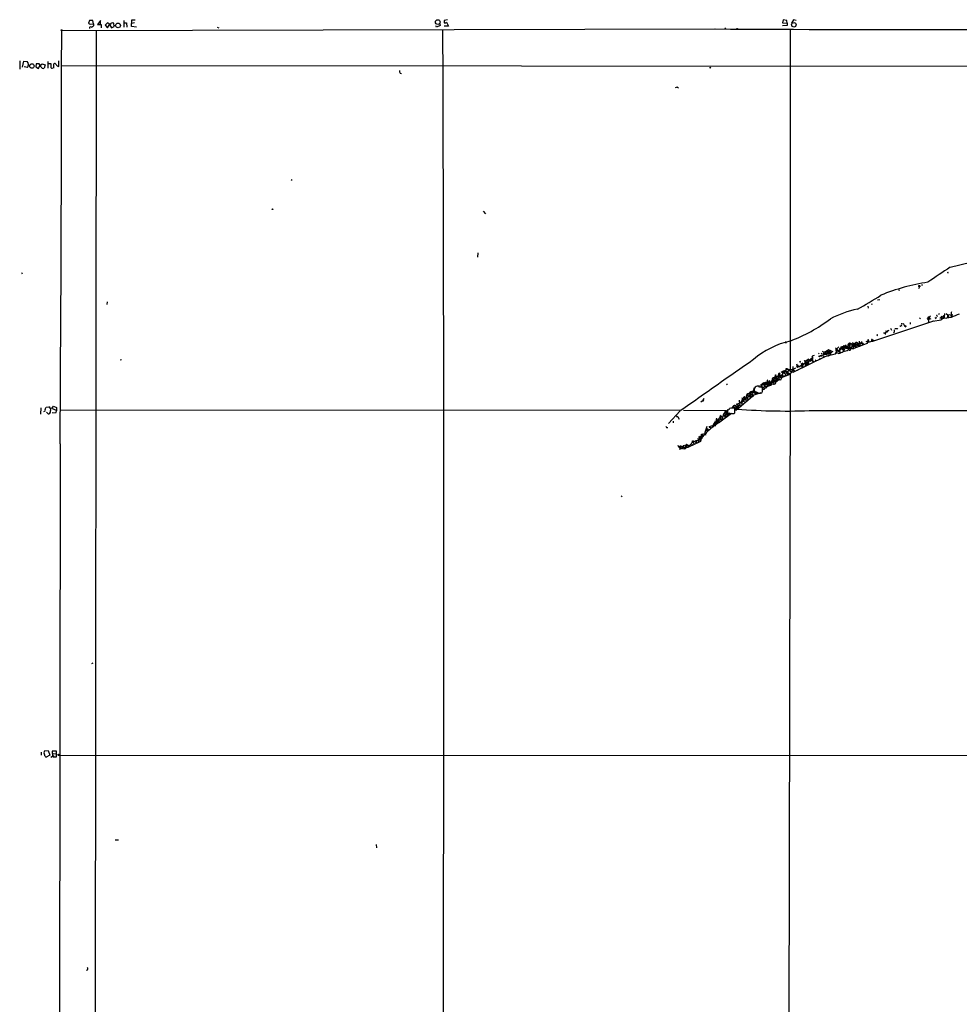
# Model space of a CAD drawing. Extents: x -160044 to 161888, y -317937 to 4873.
# Drawn here: x 8 to 353, y 4501 to 4863 of the extents above; entities that cross this region are included whole.
import ezdxf

# ---------------------------------------------------------------- set-up
doc = ezdxf.new("R2010")
doc.units = 0
doc.header["$MEASUREMENT"] = 0
doc.layers.add('MAIN', color=5, linetype='CONTINUOUS')

msp = doc.modelspace()

# ---------------------------------------------------------------- linework, layer by layer
at = {"layer": 'MAIN'}
for p, q in [((33.9513, 4862.4895), (33.6973, 4861.5581)), ((35.2213, 4862.4895), (33.9513, 4862.4895)), ((34.29, 4861.1348), (35.4753, 4861.3041)), ((35.4753, 4861.3041), (35.2213, 4862.4895)), ((35.4753, 4861.3041), (35.4753, 4860.6268)), ((38.0153, 4862.4895), (36.9147, 4861.0501)), ((36.9147, 4861.0501), (38.2693, 4861.0501)), ((38.1, 4861.0501), (38.0153, 4862.4895)), ((38.2693, 4861.0501), (38.2693, 4859.8648)), ((40.5553, 4861.6428), (39.7933, 4860.7961)), ((39.7933, 4860.7961), (40.5553, 4859.7801)), ((41.7407, 4861.0501), (40.5553, 4861.6428)), ((40.5553, 4859.7801), (41.402, 4861.0501)), ((41.402, 4861.0501), (42.0793, 4859.8648)), ((42.0793, 4859.8648), (43.0953, 4860.2881)), ((43.0953, 4860.2881), (42.926, 4861.5581)), ((46.5667, 4861.7275), (47.5827, 4861.7275)), ((46.6513, 4862.5741), (46.6513, 4860.0341)), ((47.5827, 4861.7275), (47.6673, 4860.0341)), ((49.4453, 4860.2881), (49.53, 4862.8281)), ((51.308, 4860.1188), (49.4453, 4860.2881)), ((49.53, 4862.8281), (50.7153, 4862.7435)), ((50.546, 4861.7275), (49.53, 4861.4735)), ((161.3747, 4860.1188), (161.2053, 4860.5421)), ((162.7293, 4860.7115), (161.3747, 4860.1188)), ((162.6447, 4861.3041), (162.7293, 4860.7115)), ((165.7773, 4860.4575), (164.1687, 4860.4575)), ((165.4387, 4862.7435), (164.2533, 4862.5741)), ((165.1, 4861.8968), (165.7773, 4860.4575)), ((288.6287, 4862.7435), (288.4593, 4861.7275)), ((288.4593, 4861.7275), (290.068, 4861.5581)), ((290.068, 4860.7115), (288.4593, 4860.5421)), ((289.9833, 4862.4895), (288.6287, 4862.7435)), ((290.068, 4861.5581), (289.9833, 4862.4895)), ((290.068, 4861.5581), (290.068, 4860.7115)), ((292.4387, 4862.8281), (291.7613, 4861.5581)), ((293.4547, 4862.4895), (292.4387, 4862.8281)), ((23.7913, 4858.8488), (263.8213, 4859.5261)), ((36.4913, 4859.0181), (35.7293, 4069.7555)), ((80.8567, 4860.0341), (81.534, 4859.7801)), ((291.1687, 4859.1875), (291.2533, 4734.2195)), ((8.382, 4847.6728), (8.382, 4844.7095)), ((9.398, 4845.3868), (9.906, 4847.5881)), ((9.906, 4847.5881), (11.176, 4847.5035)), ((14.478, 4846.5721), (14.3087, 4845.4715)), ((15.5787, 4846.5721), (14.478, 4846.5721)), ((15.3247, 4844.8788), (15.748, 4845.9795)), ((16.256, 4845.5561), (15.5787, 4846.5721)), ((15.748, 4845.9795), (16.5947, 4846.6568)), ((16.5947, 4846.6568), (17.6953, 4846.2335)), ((17.6953, 4846.2335), (17.3567, 4844.9635)), ((18.6267, 4846.7415), (19.812, 4846.7415)), ((18.7113, 4847.5035), (18.7113, 4845.0481)), ((20.9127, 4845.0481), (20.9127, 4846.6568)), ((22.6907, 4845.6408), (22.6907, 4847.6728)), ((23.622, 4845.9795), (413.766, 4845.7255)), ((11.2607, 4845.2175), (10.0753, 4845.5561)), ((14.3087, 4845.4715), (15.3247, 4844.8788)), ((147.9973, 4843.1855), (148.5053, 4843.1008)), ((249.8513, 4838.0208), (250.2747, 4837.7668)), ((108.2887, 4804.1541), (108.0347, 4803.7308)), ((178.4773, 4792.5548), (179.4087, 4791.5388)), ((176.53, 4777.2301), (176.4453, 4775.6215)), ((350.012, 4771.8961), (383.1167, 4780.1088)), ((9.0593, 4769.9488), (9.2287, 4769.5255)), ((349.0807, 4770.0335), (349.0807, 4769.7795)), ((331.1313, 4763.7681), (331.216, 4763.3448)), ((338.4127, 4764.1068), (338.836, 4764.7841)), ((339.6827, 4765.4615), (339.7673, 4765.7155)), ((40.4707, 4759.1961), (40.386, 4758.1801)), ((323.342, 4759.9581), (324.104, 4760.0428)), ((319.7013, 4757.6721), (319.8707, 4756.8255)), ((321.056, 4758.3495), (321.3947, 4758.4341)), ((321.564, 4744.8028), (343.5773, 4752.0841)), ((338.9207, 4753.3541), (338.7513, 4752.9308)), ((341.4607, 4752.9308), (342.138, 4752.7615)), ((341.7147, 4753.6081), (341.884, 4753.5235)), ((342.2227, 4753.3541), (342.138, 4752.7615)), ((342.8153, 4753.0155), (342.138, 4752.7615)), ((343.5773, 4752.0841), (346.6253, 4752.5921)), ((344.5087, 4753.2695), (344.7627, 4753.1001)), ((345.186, 4753.9468), (345.3553, 4753.7775)), ((345.8633, 4754.9628), (345.694, 4754.4548)), ((346.6253, 4753.6081), (346.7947, 4753.3541)), ((346.7947, 4753.3541), (346.6253, 4752.5921)), ((347.8107, 4753.2695), (346.6253, 4752.5921)), ((347.1333, 4753.6928), (347.5567, 4753.6928)), ((347.6413, 4753.4388), (347.3873, 4753.0155)), ((347.5567, 4753.6928), (347.8107, 4753.2695)), ((347.726, 4754.0315), (347.8107, 4753.2695)), ((347.8107, 4753.2695), (348.742, 4753.1848)), ((348.488, 4754.9628), (349.25, 4754.2855)), ((348.996, 4753.6928), (348.742, 4753.1848)), ((350.3507, 4753.4388), (348.742, 4753.1848)), ((349.25, 4754.2855), (349.3347, 4753.4388)), ((350.266, 4754.2855), (350.6893, 4754.5395)), ((350.266, 4753.9468), (350.52, 4753.7775)), ((350.4353, 4754.1161), (350.52, 4753.7775)), ((351.536, 4754.2855), (351.6207, 4753.9468)), ((326.898, 4748.2741), (326.2207, 4747.8508)), ((326.9827, 4748.5281), (326.898, 4748.2741)), ((326.9827, 4748.0201), (326.898, 4748.2741)), ((328.0833, 4749.5441), (328.422, 4748.7821)), ((330.6233, 4749.4595), (330.5387, 4749.2055)), ((331.724, 4750.2215), (331.8087, 4750.4755)), ((331.978, 4750.8141), (332.0627, 4750.3061)), ((332.4013, 4751.0681), (332.232, 4750.8988)), ((332.6553, 4751.3221), (333.0787, 4750.6448)), ((333.4173, 4750.3061), (333.8407, 4750.4755)), ((333.4173, 4750.3061), (333.6713, 4749.8828)), ((335.28, 4751.5761), (335.28, 4750.9835)), ((316.9073, 4743.6175), (316.738, 4744.7181)), ((317.5, 4743.9561), (317.5847, 4744.6335)), ((319.024, 4744.7181), (319.532, 4744.4641)), ((319.7013, 4745.0568), (319.4473, 4743.8715)), ((319.7013, 4744.6335), (319.532, 4744.4641)), ((319.7013, 4745.0568), (320.294, 4744.3795)), ((320.04, 4745.0568), (319.9553, 4744.7181)), ((319.9553, 4744.7181), (320.294, 4744.3795)), ((321.564, 4744.8028), (320.294, 4744.3795)), ((321.056, 4745.1415), (320.9713, 4744.4641)), ((321.31, 4745.3108), (321.056, 4745.1415)), ((321.056, 4745.1415), (321.564, 4744.8028)), ((321.31, 4745.3108), (321.9873, 4744.9721)), ((323.2573, 4746.9195), (323.088, 4746.7501)), ((326.0513, 4747.5121), (326.39, 4747.4275)), ((326.39, 4747.7661), (326.2207, 4747.8508)), ((329.438, 4748.0201), (329.0993, 4747.8508)), ((289.6447, 4744.1255), (289.56, 4743.9561)), ((305.4773, 4740.9081), (306.1547, 4741.1621)), ((306.1547, 4741.1621), (306.324, 4741.5008)), ((306.2393, 4740.6541), (306.1547, 4741.1621)), ((306.1547, 4741.1621), (306.2393, 4740.6541)), ((307.848, 4742.3475), (309.118, 4740.9928)), ((308.0173, 4741.8395), (308.356, 4741.9241)), ((308.102, 4741.3315), (308.6947, 4741.5008)), ((308.102, 4741.3315), (308.356, 4740.4848)), ((309.0333, 4742.6861), (308.356, 4741.9241)), ((308.6947, 4741.5008), (309.118, 4740.9928)), ((308.6947, 4741.2468), (309.118, 4740.9928)), ((309.118, 4740.9928), (309.7107, 4740.8235)), ((309.2873, 4741.7548), (309.4567, 4741.4161)), ((309.2873, 4741.7548), (309.4567, 4741.4161)), ((309.2873, 4741.7548), (309.372, 4740.6541)), ((309.4567, 4741.4161), (309.7953, 4741.9241)), ((310.2187, 4742.4321), (310.3033, 4742.0088)), ((310.2187, 4742.4321), (311.2347, 4741.6701)), ((310.8113, 4742.6861), (310.5573, 4741.6701)), ((310.5573, 4741.6701), (310.7267, 4741.0775)), ((310.5573, 4741.6701), (311.2347, 4740.9081)), ((310.9807, 4742.0088), (310.7267, 4742.0935)), ((310.8113, 4742.6861), (310.9807, 4743.1095)), ((310.9807, 4743.1095), (313.8593, 4742.6015)), ((311.2347, 4742.7708), (311.2347, 4742.4321)), ((311.3193, 4742.3475), (311.7427, 4742.1781)), ((311.5733, 4742.6015), (312.2507, 4742.6861)), ((312.2507, 4742.6861), (311.7427, 4742.1781)), ((312.2507, 4742.6861), (312.42, 4742.4321)), ((312.2507, 4742.6861), (312.42, 4742.4321)), ((312.3353, 4742.6861), (312.5047, 4741.5855)), ((312.3353, 4742.0935), (312.674, 4741.9241)), ((312.42, 4743.3635), (313.182, 4743.0248)), ((312.42, 4742.1781), (312.674, 4741.9241)), ((313.0973, 4742.1781), (312.674, 4741.9241)), ((312.8433, 4741.5008), (312.674, 4741.9241)), ((312.674, 4741.7548), (312.674, 4741.9241)), ((312.7587, 4743.7868), (313.182, 4743.0248)), ((313.0973, 4743.5328), (313.69, 4743.7868)), ((313.0973, 4743.5328), (313.182, 4743.0248)), ((313.2667, 4744.0408), (313.182, 4743.7868)), ((313.182, 4742.1781), (313.8593, 4742.6015)), ((313.182, 4742.1781), (313.3513, 4741.8395)), ((313.182, 4742.1781), (313.3513, 4741.8395)), ((313.2667, 4744.0408), (314.452, 4743.7021)), ((313.2667, 4742.0935), (314.6213, 4742.0088)), ((313.6053, 4742.1781), (313.8593, 4742.0935)), ((313.69, 4743.7868), (314.6213, 4742.0088)), ((313.7747, 4742.3475), (313.8593, 4742.0935)), ((313.8593, 4743.2788), (313.8593, 4742.6015)), ((314.1133, 4744.2948), (315.1293, 4743.2788)), ((314.452, 4743.7021), (314.198, 4743.2788)), ((314.452, 4743.1941), (314.198, 4743.2788)), ((314.198, 4743.2788), (315.722, 4742.5168)), ((314.3673, 4742.6861), (316.1453, 4743.2788)), ((318.0927, 4743.3635), (314.6213, 4742.0088)), ((315.214, 4744.0408), (315.722, 4743.6175)), ((315.214, 4744.0408), (315.214, 4742.6015)), ((315.976, 4743.4481), (315.722, 4743.6175)), ((315.722, 4743.6175), (316.9073, 4742.9401)), ((315.976, 4743.4481), (316.1453, 4743.2788)), ((316.1453, 4743.8715), (316.738, 4744.0408)), ((316.23, 4743.8715), (316.1453, 4742.6861)), ((316.738, 4744.0408), (317.5, 4743.9561)), ((317.0767, 4743.0248), (316.9073, 4742.9401)), ((317.5, 4743.9561), (317.6693, 4743.3635)), ((319.4473, 4743.8715), (318.0927, 4743.3635)), ((45.212, 4737.8601), (45.8047, 4738.0295)), ((303.9533, 4738.9608), (292.4387, 4733.3728)), ((296.8413, 4736.9288), (296.5027, 4737.6061)), ((296.5027, 4737.6061), (298.704, 4737.5215)), ((297.18, 4737.5215), (296.5027, 4736.5055)), ((297.0953, 4737.5215), (296.8413, 4736.9288)), ((296.926, 4736.3361), (297.942, 4737.4368)), ((298.2807, 4737.7755), (298.7887, 4738.2835)), ((298.8733, 4737.6908), (298.704, 4737.5215)), ((299.974, 4739.4688), (299.2967, 4739.2148)), ((299.6353, 4737.5215), (299.6353, 4737.0981)), ((300.3973, 4737.9448), (300.8207, 4737.5215)), ((301.6673, 4740.4001), (301.9213, 4740.0615)), ((301.6673, 4739.2148), (302.1753, 4739.2148)), ((302.1753, 4739.2148), (303.53, 4739.8075)), ((302.1753, 4739.3841), (302.1753, 4739.2148)), ((302.514, 4739.3841), (302.1753, 4739.2148)), ((302.514, 4739.3841), (302.9373, 4739.2995)), ((302.5987, 4740.4001), (302.9373, 4739.9768)), ((304.4613, 4739.9768), (303.1067, 4739.5535)), ((303.3607, 4739.2995), (303.9533, 4738.9608)), ((303.4453, 4740.2308), (303.53, 4739.8075)), ((307.7633, 4739.9768), (303.9533, 4738.9608)), ((304.2073, 4740.2308), (304.038, 4739.8921)), ((304.1227, 4739.8921), (304.4613, 4739.9768)), ((304.2073, 4740.4848), (304.4613, 4739.9768)), ((304.4613, 4740.9081), (306.2393, 4740.6541)), ((304.4613, 4740.9081), (305.054, 4740.4001)), ((305.2233, 4740.8235), (305.054, 4740.4001)), ((305.308, 4740.1461), (305.9853, 4740.1461)), ((305.4773, 4740.9081), (305.9853, 4740.1461)), ((305.9853, 4740.1461), (305.9007, 4739.4688)), ((308.0173, 4740.5695), (307.7633, 4739.9768)), ((308.356, 4740.4848), (307.7633, 4739.9768)), ((308.0173, 4740.5695), (308.356, 4740.4848)), ((308.9487, 4740.2308), (308.356, 4740.4848)), ((289.052, 4733.7115), (287.8667, 4733.3728)), ((287.8667, 4733.3728), (289.052, 4733.7115)), ((288.544, 4733.8808), (288.544, 4733.3728)), ((289.052, 4733.7115), (289.56, 4734.0501)), ((289.052, 4733.7115), (289.7293, 4733.6268)), ((289.052, 4733.7115), (289.1367, 4733.2035)), ((290.1527, 4734.5581), (291.2533, 4734.2195)), ((290.1527, 4734.5581), (290.6607, 4734.2195)), ((290.1527, 4734.5581), (291.7613, 4733.4575)), ((290.6607, 4734.2195), (290.4067, 4733.5421)), ((290.6607, 4734.2195), (290.9993, 4733.9655)), ((291.1687, 4732.6955), (292.6927, 4734.7275)), ((291.2533, 4734.2195), (292.7773, 4734.7275)), ((292.1, 4734.6428), (292.1, 4734.0501)), ((292.1, 4734.0501), (292.6927, 4733.9655)), ((292.1, 4734.0501), (292.6927, 4733.9655)), ((292.6927, 4733.9655), (292.4387, 4733.3728)), ((292.6927, 4734.7275), (292.7773, 4734.7275)), ((292.6927, 4733.9655), (293.0313, 4733.6268)), ((292.7773, 4734.7275), (293.2853, 4734.9815)), ((293.4547, 4735.7435), (293.9627, 4735.4895)), ((294.0473, 4734.1348), (293.7933, 4733.9655)), ((294.0473, 4735.9128), (293.9627, 4735.4895)), ((293.9627, 4735.4895), (295.402, 4735.8281)), ((294.8093, 4735.2355), (294.64, 4735.4048)), ((294.8093, 4735.2355), (294.7247, 4735.6588)), ((294.8093, 4737.1828), (294.894, 4737.0981)), ((294.894, 4737.0981), (294.894, 4737.2675)), ((294.9787, 4737.0135), (294.894, 4737.0981)), ((295.2327, 4736.5055), (295.402, 4735.8281)), ((295.4867, 4736.8441), (295.9947, 4736.1668)), ((295.9947, 4736.1668), (295.4867, 4734.9815)), ((295.5713, 4735.6588), (295.8253, 4735.3201)), ((296.5027, 4736.5055), (297.2647, 4735.7435)), ((296.8413, 4736.9288), (296.672, 4735.5741)), ((296.926, 4736.3361), (297.8573, 4736.3361)), ((297.5187, 4736.7595), (297.8573, 4736.3361)), ((297.6033, 4736.7595), (297.8573, 4736.3361)), ((297.688, 4736.7595), (297.8573, 4736.3361)), ((298.196, 4736.5055), (297.8573, 4736.3361)), ((282.8713, 4730.1555), (282.7867, 4729.8168)), ((283.1253, 4729.3088), (283.8027, 4730.4095)), ((284.3953, 4730.0708), (283.8873, 4729.1395)), ((284.6493, 4730.5788), (285.8347, 4731.2561)), ((284.6493, 4730.5788), (284.6493, 4729.8168)), ((285.242, 4731.3408), (285.1573, 4729.3088)), ((285.8347, 4731.9335), (285.242, 4731.3408)), ((285.242, 4731.3408), (285.8347, 4731.2561)), ((285.242, 4730.4095), (285.8347, 4730.4941)), ((285.3267, 4729.9015), (285.8347, 4730.4941)), ((285.8347, 4732.4415), (286.0887, 4732.4415)), ((285.8347, 4731.9335), (289.56, 4732.1028)), ((285.8347, 4731.9335), (288.1207, 4731.4255)), ((285.8347, 4731.9335), (286.004, 4729.9015)), ((285.8347, 4731.2561), (286.3427, 4730.9175)), ((285.8347, 4730.4941), (286.258, 4730.9175)), ((286.0887, 4730.2401), (286.004, 4729.9015)), ((286.258, 4731.7641), (286.512, 4730.2401)), ((286.258, 4730.9175), (287.782, 4730.5788)), ((286.9353, 4732.7801), (286.8507, 4732.2721)), ((286.8507, 4732.2721), (287.1893, 4730.7481)), ((287.3587, 4732.3568), (287.02, 4731.5948)), ((287.3587, 4732.3568), (287.782, 4731.4255)), ((288.29, 4732.4415), (287.6973, 4731.8488)), ((287.782, 4731.6795), (288.036, 4731.4255)), ((287.782, 4731.4255), (288.1207, 4731.4255)), ((287.782, 4730.5788), (288.1207, 4731.4255)), ((288.036, 4731.4255), (291.1687, 4732.6955)), ((288.544, 4733.3728), (288.1207, 4731.4255)), ((288.544, 4732.9495), (288.544, 4733.3728)), ((288.544, 4733.3728), (288.544, 4732.9495)), ((288.544, 4733.3728), (288.544, 4733.1188)), ((288.544, 4733.3728), (289.4753, 4732.7801)), ((288.9673, 4733.2881), (289.1367, 4733.2035)), ((289.4753, 4732.7801), (290.4067, 4732.9495)), ((289.4753, 4732.7801), (289.56, 4732.1028)), ((289.4753, 4732.7801), (289.56, 4732.1028)), ((289.6447, 4733.6268), (289.8987, 4733.2035)), ((289.7293, 4733.6268), (290.2373, 4732.6955)), ((289.7293, 4733.6268), (289.8987, 4733.2035)), ((289.7293, 4733.6268), (289.8987, 4733.2035)), ((290.4067, 4732.9495), (290.2373, 4732.6955)), ((290.2373, 4732.6955), (290.4067, 4732.9495)), ((290.4067, 4732.9495), (290.4067, 4732.3568)), ((291.1687, 4732.6955), (290.4913, 4403.0881)), ((290.9147, 4733.0341), (291.1687, 4732.6955)), ((291.7613, 4733.4575), (292.4387, 4733.3728)), ((267.97, 4728.7161), (267.8007, 4728.8008)), ((278.0453, 4727.6155), (277.622, 4726.4301)), ((277.876, 4726.8535), (277.622, 4726.4301)), ((277.876, 4726.8535), (278.638, 4725.5835)), ((279.2307, 4728.3775), (279.9927, 4728.4621)), ((280.5007, 4728.8008), (280.7547, 4728.8008)), ((280.7547, 4728.8008), (280.5007, 4728.6315)), ((280.5007, 4728.1235), (280.8393, 4728.0388)), ((280.7547, 4728.8008), (280.8393, 4728.0388)), ((280.7547, 4728.8008), (282.702, 4728.8008)), ((280.8393, 4728.0388), (281.5167, 4727.8695)), ((281.0087, 4726.6841), (281.0087, 4727.8695)), ((281.5167, 4729.7321), (281.432, 4728.9701)), ((281.432, 4728.9701), (281.8553, 4728.2081)), ((281.432, 4727.0228), (281.8553, 4727.2768)), ((281.5167, 4729.2241), (282.1093, 4729.5628)), ((281.5167, 4727.8695), (281.8553, 4727.2768)), ((281.8553, 4728.2081), (282.5327, 4727.9541)), ((282.5327, 4727.9541), (281.8553, 4728.2081)), ((282.448, 4727.7001), (281.8553, 4727.2768)), ((282.1093, 4729.5628), (282.7867, 4729.8168)), ((282.448, 4729.7321), (282.5327, 4729.3935)), ((282.448, 4729.3935), (282.702, 4728.8008)), ((282.6173, 4727.9541), (282.448, 4727.7001)), ((284.3107, 4728.6315), (282.5327, 4727.9541)), ((282.7867, 4728.5468), (283.21, 4728.3775)), ((283.5487, 4729.6475), (283.21, 4728.3775)), ((283.718, 4728.9701), (283.3793, 4729.0548)), ((283.5487, 4729.6475), (283.8873, 4728.2928)), ((284.226, 4729.4781), (284.3107, 4728.6315)), ((284.3107, 4728.6315), (284.3953, 4728.9701)), ((285.0727, 4728.9701), (284.3953, 4728.8008)), ((284.6493, 4729.8168), (285.3267, 4729.9015)), ((284.6493, 4729.8168), (285.3267, 4729.9015)), ((284.6493, 4729.8168), (285.1573, 4729.3088)), ((285.3267, 4729.9015), (286.004, 4729.9015)), ((258.4027, 4722.5355), (259.2493, 4723.1281)), ((277.368, 4724.4828), (272.542, 4720.3341)), ((273.304, 4722.2815), (273.558, 4723.2128)), ((274.1507, 4723.1281), (273.3887, 4722.2815)), ((273.558, 4723.2128), (274.4047, 4722.6201)), ((273.558, 4722.9588), (273.812, 4722.7048)), ((273.6427, 4723.2128), (274.574, 4723.8055)), ((274.1507, 4723.9748), (274.32, 4723.7208)), ((274.1507, 4723.3821), (275.6747, 4723.5515)), ((274.4893, 4723.3821), (274.828, 4723.3821)), ((280.5007, 4725.7528), (274.574, 4723.8055)), ((274.574, 4723.8055), (275.082, 4722.8741)), ((275.082, 4724.3981), (274.828, 4723.3821)), ((274.9127, 4723.6361), (274.828, 4723.3821)), ((275.9287, 4725.5835), (275.082, 4724.3981)), ((275.082, 4724.3981), (275.082, 4724.1441)), ((275.082, 4724.3981), (275.6747, 4723.5515)), ((275.4207, 4725.1601), (276.4367, 4724.2288)), ((275.9287, 4725.5835), (277.876, 4724.9908)), ((276.352, 4724.8215), (277.0293, 4726.0915)), ((276.352, 4724.8215), (276.9447, 4724.2288)), ((276.352, 4724.8215), (276.4367, 4724.2288)), ((276.5213, 4724.8215), (276.7753, 4724.7368)), ((277.0293, 4726.0915), (277.114, 4726.0068)), ((277.0293, 4726.0915), (277.114, 4726.0068)), ((277.0293, 4726.0915), (278.638, 4725.5835)), ((277.114, 4726.0068), (277.368, 4724.4828)), ((277.368, 4725.0755), (277.876, 4724.9908)), ((277.876, 4724.9908), (277.368, 4724.4828)), ((277.622, 4726.4301), (278.13, 4726.0068)), ((278.13, 4726.0068), (279.2307, 4725.5835)), ((16.0867, 4720.2495), (16.002, 4717.9635)), ((17.78, 4719.7415), (18.1187, 4720.5035)), ((18.1187, 4720.5035), (19.1347, 4720.6728)), ((20.1507, 4719.9955), (20.7433, 4720.8421)), ((21.9287, 4719.2335), (20.1507, 4719.9955)), ((20.7433, 4720.8421), (21.844, 4720.4188)), ((21.9287, 4719.2335), (21.5053, 4718.3021)), ((21.844, 4720.4188), (21.9287, 4719.2335)), ((251.0367, 4719.2335), (23.1987, 4719.4028)), ((252.0527, 4719.4028), (267.8853, 4719.3181)), ((259.334, 4722.7048), (259.08, 4722.7048)), ((267.8853, 4719.3181), (267.8853, 4718.4715)), ((267.8853, 4719.3181), (267.8853, 4717.7941)), ((268.224, 4719.6568), (268.224, 4718.2175)), ((270.002, 4720.4188), (270.6793, 4720.4188)), ((270.51, 4720.9268), (270.6793, 4720.4188)), ((270.6793, 4720.4188), (271.1873, 4720.3341)), ((270.9333, 4718.3868), (270.9333, 4720.1648)), ((271.4413, 4720.6728), (271.6953, 4719.8261)), ((271.4413, 4719.3181), (271.4413, 4720.6728)), ((272.034, 4720.5035), (271.6953, 4719.8261)), ((271.78, 4721.0115), (272.3727, 4721.2655)), ((271.9493, 4721.6888), (273.3887, 4722.2815)), ((271.9493, 4721.6888), (272.2033, 4719.7415)), ((272.2033, 4721.0961), (272.034, 4720.5035)), ((272.3727, 4721.2655), (273.05, 4721.0961)), ((272.542, 4720.5881), (272.542, 4720.3341)), ((272.796, 4722.4508), (273.304, 4722.2815)), ((272.796, 4722.1121), (273.7273, 4721.9428)), ((273.3887, 4722.2815), (273.4733, 4721.2655)), ((299.974, 4719.3181), (541.528, 4719.4028)), ((18.796, 4718.0481), (18.2033, 4718.6408)), ((21.5053, 4718.3021), (20.32, 4718.4715)), ((250.7827, 4719.1488), (246.5493, 4714.4921)), ((249.7667, 4717.2015), (250.0207, 4717.1168)), ((249.936, 4716.9475), (250.444, 4716.1008)), ((264.0753, 4716.1855), (264.2447, 4714.2381)), ((264.0753, 4715.5081), (264.4987, 4715.7621)), ((264.0753, 4715.5081), (264.4987, 4715.7621)), ((265.3453, 4716.6935), (264.4987, 4715.7621)), ((264.4987, 4715.7621), (264.668, 4714.6615)), ((264.668, 4715.1695), (265.938, 4716.1855)), ((264.8373, 4715.9315), (265.2607, 4715.9315)), ((265.3453, 4717.0321), (265.3453, 4716.6935)), ((265.3453, 4716.6935), (266.3613, 4716.9475)), ((265.3453, 4716.6935), (266.192, 4715.6775)), ((269.748, 4718.1328), (265.43, 4715.0001)), ((265.5147, 4717.5401), (265.8533, 4717.0321)), ((265.8533, 4717.0321), (266.3613, 4716.9475)), ((266.6153, 4717.7095), (266.192, 4715.6775)), ((267.3773, 4718.8101), (266.6153, 4717.7095)), ((266.6153, 4717.7095), (267.6313, 4716.9475)), ((267.208, 4717.3708), (267.2927, 4716.4395)), ((267.462, 4716.6935), (267.2927, 4716.4395)), ((267.3773, 4718.8101), (267.8853, 4718.4715)), ((267.6313, 4716.9475), (268.3087, 4717.2015)), ((267.8853, 4717.7941), (268.3087, 4717.2015)), ((268.3933, 4717.9635), (268.3087, 4717.2015)), ((268.8167, 4717.8788), (269.0707, 4717.7941)), ((269.1553, 4718.1328), (269.0707, 4717.7941)), ((270.5947, 4718.2175), (270.9333, 4718.3868)), ((248.3273, 4715.4235), (248.3273, 4714.7461)), ((260.6887, 4713.3915), (259.842, 4711.1901)), ((260.2653, 4712.3755), (261.0273, 4711.6981)), ((260.604, 4712.7141), (261.7047, 4712.2061)), ((260.604, 4712.7141), (260.7733, 4711.9521)), ((262.128, 4712.7141), (261.0273, 4711.6981)), ((261.4507, 4713.3915), (262.8053, 4713.8148)), ((261.4507, 4713.3915), (261.7893, 4713.4761)), ((261.7047, 4713.1375), (261.7893, 4713.4761)), ((261.7893, 4713.4761), (262.128, 4712.7141)), ((265.0067, 4714.8308), (262.128, 4712.7141)), ((263.144, 4714.4075), (262.8053, 4713.8148)), ((262.8053, 4713.8148), (262.9747, 4713.1375)), ((263.4827, 4714.4075), (263.144, 4714.4075)), ((263.5673, 4714.6615), (263.7367, 4713.5608)), ((263.5673, 4713.8995), (263.7367, 4714.2381)), ((263.7367, 4714.3228), (264.0753, 4714.6615)), ((263.8213, 4714.9155), (264.0753, 4714.6615)), ((264.0753, 4714.6615), (264.2447, 4714.2381)), ((264.5833, 4715.0848), (265.0067, 4714.8308)), ((265.43, 4715.0001), (264.668, 4715.1695)), ((264.668, 4714.6615), (265.43, 4715.0001)), ((257.2173, 4708.9888), (258.4027, 4708.3115)), ((258.318, 4709.4121), (257.4713, 4708.3115)), ((257.7253, 4709.7508), (257.81, 4708.8195)), ((257.81, 4708.8195), (258.7413, 4708.9888)), ((258.318, 4709.7508), (259.08, 4709.9201)), ((258.318, 4709.7508), (258.318, 4709.4121)), ((258.318, 4709.4121), (258.9107, 4709.3275)), ((259.08, 4710.5975), (258.4873, 4710.2588)), ((258.4873, 4710.2588), (259.5033, 4710.0895)), ((259.08, 4710.5975), (258.7413, 4708.9888)), ((258.7413, 4708.9888), (258.9107, 4709.3275)), ((261.0273, 4711.6981), (258.9107, 4709.3275)), ((259.08, 4710.5975), (259.842, 4710.8515)), ((259.842, 4711.1901), (260.5193, 4710.8515)), ((259.842, 4711.1901), (260.096, 4710.1741)), ((260.0113, 4711.7828), (260.7733, 4711.9521)), ((23.1987, 4707.0415), (22.4367, 4087.8741)), ((250.0207, 4706.5335), (250.2747, 4705.9408)), ((250.2747, 4705.9408), (250.952, 4706.2795)), ((250.2747, 4705.9408), (251.5447, 4705.3481)), ((250.6133, 4705.6021), (252.8993, 4705.7715)), ((250.7827, 4705.3481), (250.6133, 4705.6021)), ((250.698, 4705.0941), (250.7827, 4705.3481)), ((250.952, 4706.2795), (250.8673, 4705.0941)), ((251.5447, 4705.3481), (250.8673, 4705.0941)), ((250.952, 4706.2795), (251.8833, 4706.0255)), ((251.1213, 4705.9408), (251.0367, 4705.7715)), ((251.8833, 4706.3641), (251.5447, 4705.3481)), ((253.0687, 4706.6181), (251.8833, 4706.3641)), ((251.8833, 4706.3641), (252.3913, 4705.4328)), ((252.6453, 4706.3641), (253.746, 4706.6181)), ((252.8993, 4705.7715), (253.0687, 4706.6181)), ((253.746, 4706.6181), (252.8993, 4705.7715)), ((253.0687, 4706.6181), (253.4073, 4706.3641)), ((253.4073, 4706.6181), (253.746, 4706.6181)), ((253.746, 4706.6181), (253.4073, 4706.3641)), ((253.746, 4706.6181), (254.5927, 4706.2795)), ((253.746, 4706.6181), (253.9153, 4705.7715)), ((258.318, 4707.8881), (253.9153, 4705.7715)), ((255.4393, 4707.8035), (254.4233, 4706.6181)), ((254.9313, 4707.1261), (255.4393, 4706.6181)), ((255.4393, 4707.8035), (255.9473, 4706.9568)), ((255.4393, 4707.8035), (255.6087, 4707.6341)), ((255.4393, 4707.8035), (255.6087, 4707.6341)), ((255.6087, 4707.6341), (256.7093, 4708.3115)), ((255.8627, 4707.8881), (255.6087, 4707.6341)), ((255.6933, 4707.8881), (255.6087, 4707.6341)), ((256.3707, 4707.8035), (257.302, 4707.4648)), ((256.7093, 4708.3115), (256.6247, 4707.1261)), ((256.7093, 4708.3115), (257.4713, 4708.3115)), ((257.4713, 4708.3115), (257.6407, 4707.7188)), ((229.1927, 4687.9915), (229.5313, 4687.7375)), ((35.2213, 4626.4388), (34.798, 4626.2695)), ((16.256, 4593.8421), (16.256, 4592.7415)), ((17.526, 4594.2655), (18.796, 4594.4348)), ((19.3887, 4592.7415), (18.1187, 4591.9795)), ((18.796, 4594.4348), (19.3887, 4592.7415)), ((21.844, 4594.1808), (20.32, 4594.1808)), ((20.32, 4594.1808), (20.4047, 4592.3181)), ((20.6587, 4593.3341), (21.59, 4593.1648)), ((21.844, 4592.1488), (21.844, 4594.1808)), ((22.86, 4592.7415), (560.1547, 4592.5721)), ((19.812, 4591.9795), (20.4047, 4592.3181)), ((20.4047, 4592.3181), (20.7433, 4592.0641)), ((20.828, 4592.4028), (20.7433, 4592.0641)), ((20.7433, 4592.0641), (21.844, 4592.1488)), ((43.434, 4561.5841), (44.704, 4561.5841)), ((139.2767, 4559.8908), (139.3613, 4558.7055))]:
    msp.add_line(p, q, dxfattribs=at)
for centre, radius in [((44.4756, 4860.7217), 0.8677), ((161.8561, 4861.9555), 0.8515), ((292.5907, 4860.9634), 0.8267), ((23.761, 4859), 0.1541), ((267.4196, 4859.5685), 0.1338), ((271.7376, 4859.4839), 0.1338), ((12.856, 4845.7998), 0.8225), ((261.9022, 4845.2175), 0.1411), ((101.219, 4793.1898), 0.1338), ((349.123, 4770.0759), 0.0598), ((338.6878, 4764.9747), 0.2413), ((333.2691, 4750.3273), 0.1496), ((310.1339, 4742.6015), 0.1893), ((311.5944, 4743.1307), 0.1496), ((304.5671, 4739.871), 0.1496), ((305.308, 4739.4689), 0.1693), ((289.941, 4734.5582), 0.2116), ((293.878, 4735.3202), 0.1893), ((295.3596, 4735.673), 0.1608), ((259.3551, 4723.234), 0.1496), ((271.78, 4721.6042), 0.1893), ((267.4196, 4718.9372), 0.1338), ((258.1486, 4709.6662), 0.1893), ((255.5239, 4707.9729), 0.1893), ((22.6241, 4592.8201), 0.2486)]:
    msp.add_circle(centre, radius, dxfattribs=at)
for centre, radius, start, end in [((34.629, 4862.236), 1.1522, 216.039438, 252.889228), ((33.9083, 4861.8553), 1.9912, 293.846208, 321.904188), ((42.1781, 4861.1207), 0.4431, 80.831064, 189.168936), ((42.5873, 4860.9234), 0.7194, 61.913927, 118.079046), ((375.9031, 4862.1508), 211.6502, 179.885408, 180.114592), ((164.4651, 4862.8701), 1.1621, 259.498468, 303.117088), ((-21442.0204, 4866.7387), 21465.8131, 359.57373807, 359.97894061), ((34.3708, 4859.7531), 0.443, 39.366754, 198.737622), ((-56798.3911, 4654.7139), 56962.5031, 359.81971538, 0.20558518), ((334.8713, 16478.393), 11619.1708, 269.64797052, 270.56147871), ((9.6044, 4846.3007), 1.9791, 326.815803, 37.428084), ((379.6617, 4846.0218), 359.8504, 179.885408, 180.114592), ((21.209, 4846.17), 0.5699, 15.062887, 121.327573), ((22.9024, 4846.911), 1.2877, 207.414744, 260.537678), ((17.0553, 4845.7221), 0.8163, 191.732503, 291.668461), ((20.2195, 4845.4927), 0.4499, 205.066905, 306.85716), ((149.4362, 4843.9474), 1.6282, 171.021336, 207.901296), ((250.4892, 4832.6294), 5.429, 96.747755, 105.868999), ((461.6339, 4596.4405), 207.9522, 122.463832, 125.187941), ((352.941, 4691.9743), 75.2479, 98.514896, 112.185168), ((339.598, 4765.3768), 0.1198, 225, 45), ((265.3537, 4852.3661), 108.3081, 297.81443, 303.116617), ((324.5539, 4717.7045), 39.8207, 102.564609, 117.794755), ((350.8727, 4755.1251), 0.6136, 135.462159, 252.610328), ((269.0497, 4802.4617), 61.7863, 291.060966, 306.712197), ((341.4914, 4752.6152), 0.5721, 349.14965, 84.594322), ((342.0428, 4753.4176), 0.1909, 340.558299, 146.301607), ((341.3933, 4752.1464), 0.7523, 310.709504, 28.684005), ((343.8496, 4752.736), 1.7118, 130.816581, 179.146451), ((343.6872, 4751.9906), 0.1443, 3.534251, 139.609747), ((344.2126, 4753.9889), 0.778, 292.371723, 337.628278), ((345.0802, 4754.0526), 0.1497, 315, 188.103038), ((346.456, 4754.0313), 0.7572, 243.428181, 333.445101), ((346.3292, 4754.0736), 0.5517, 302.460041, 355.623597), ((347.6609, 4753.7384), 0.3002, 77.477402, 266.257012), ((347.077, 4754.7088), 0.938, 313.777634, 15.710475), ((349.3206, 4753.9045), 0.3875, 100.497939, 213.11188), ((349.758, 4752.8459), 1.5266, 70.563296, 109.436704), ((350.3083, 4754.0738), 0.1339, 71.537987, 251.578587), ((397.4452, 4647.6451), 115.8024, 112.401248, 113.996434), ((350.52, 4754.3532), 0.2517, 250.341584, 47.737028), ((326.178, 4747.4692), 0.9752, 34.395657, 87.490542), ((369.5867, 4621.6129), 133.8752, 108.327138, 108.556321), ((541.1378, 4748.4434), 211.7002, 179.885408, 180.114564), ((329.9037, 4752.2099), 2.843, 265.729587, 284.661911), ((331.7663, 4750.5177), 0.2993, 188.105736, 261.872606), ((332.1049, 4750.6871), 0.4827, 52.11877, 105.242626), ((298.3138, 4714.0054), 31.5964, 102.912292, 130.505488), ((319.7691, 4744.5487), 0.2517, 199.636983, 42.295124), ((319.8071, 4744.7393), 0.1497, 351.859073, 225), ((319.8707, 4745.0779), 0.1707, 352.895811, 187.100038), ((321.183, 4745.2261), 0.1526, 33.700477, 213.66924), ((323.1726, 4747.0041), 0.1197, 315.033843, 134.966157), ((326.2203, 4744.4654), 3.305, 87.056824, 103.322711), ((326.1572, 4747.6709), 0.1908, 70.558299, 236.301607), ((289.5177, 4744.2525), 0.1796, 315, 135), ((302.5819, 4739.8264), 1.675, 13.971531, 44.136456), ((305.0361, 4740.0003), 1.004, 98.67327, 186.187044), ((304.3344, 4740.6965), 0.2466, 59.036243, 239.02828), ((304.7682, 4740.9398), 0.3085, 337.85722, 185.897224), ((305.4291, 4740.838), 0.566, 164.126912, 292.609742), ((305.4633, 4741.0069), 0.5788, 88.613923, 181.395974), ((305.9874, 4739.7476), 1.4244, 83.254678, 130.943363), ((305.3187, 4741.1991), 0.3876, 255.748603, 51.116246), ((305.9286, 4741.8225), 0.5097, 207.70619, 320.867975), ((305.4449, 4740.7583), 0.8166, 311.435426, 29.635229), ((308.3277, 4741.5855), 0.3398, 85.222355, 228.376263), ((310.3444, 4741.7125), 2.3306, 176.876218, 195.810994), ((309.0763, 4740.6541), 1.0623, 156.511757, 203.483297), ((308.4407, 4741.268), 0.3446, 42.506361, 169.381366), ((477.8602, 4826.2654), 189.3281, 206.453857, 206.683026), ((306.5345, 4748.3193), 8.4411, 286.618951, 299.778053), ((308.2077, 4742.4957), 1.7571, 301.203107, 0.688038), ((309.546, 4741.8253), 0.2681, 21.618902, 195.243874), ((309.789, 4744.604), 2.6799, 270.134693, 302.646975), ((310.9021, 4740.0309), 2.6568, 75.366424, 110.660796), ((310.5997, 4741.8987), 0.2325, 56.897631, 259.492369), ((310.5999, 4744.3363), 3.3459, 272.171863, 304.700785), ((311.5309, 4741.9665), 0.5518, 122.463229, 175.603684), ((311.3617, 4742.8978), 0.1796, 45, 225), ((312.1238, 4744.3372), 2.1793, 245.922459, 277.811463), ((310.8958, 4742.8132), 0.6295, 312.282873, 19.640967), ((312.0237, 4742.3514), 0.4044, 320.386678, 55.854122), ((313.4439, 4742.8914), 1.1275, 127.424828, 190.491662), ((313.2128, 4743.2403), 0.8023, 86.147922, 171.166967), ((397.5019, 4953.9591), 227.9969, 248.08867, 248.31783), ((312.5894, 4741.6701), 0.1197, 224.966157, 45.033843), ((313.055, 4741.7336), 0.3147, 227.717737, 19.667298), ((313.0762, 4743.681), 0.1496, 45, 278.103038), ((310.4728, 4742.8555), 2.7105, 345.527461, 14.470492), ((313.3092, 4742.6436), 0.5517, 302.460041, 355.623597), ((313.817, 4742.4745), 0.1339, 71.578587, 251.578587), ((314.1292, 4743.5275), 0.367, 222.659093, 28.40861), ((315.2479, 4742.9457), 1.1015, 96.181077, 162.397417), ((314.1135, 4743.4481), 0.4232, 323.116564, 36.883436), ((315.6034, 4743.753), 0.5546, 12.334988, 148.740368), ((315.595, 4743.1518), 0.4827, 37.87186, 164.745922), ((316.3994, 4745.7765), 2.1019, 235.668795, 260.726794), ((315.6799, 4743.9136), 0.5517, 302.460041, 355.623597), ((317.0343, 4742.3899), 1.6339, 73.440476, 126.573939), ((316.6111, 4743.5748), 0.483, 74.766731, 142.097965), ((316.7962, 4743.8186), 0.2297, 104.677542, 298.918959), ((316.611, 4743.1517), 0.4827, 344.757375, 37.88123), ((317.6737, 4743.5372), 0.4535, 337.483134, 112.521704), ((4963.4121, -1960.0157), 8174.2798, 124.97473071, 125.20391362), ((294.8094, 4737.2674), 0.0846, 0.067725, 269.932275), ((306.932, 4725.6591), 15.4103, 126.077042, 129.666661), ((297.6517, 4737.1586), 0.4021, 263.085343, 43.780696), ((467.1722, 4652.4282), 189.3057, 153.31696, 153.546156), ((299.6369, 4739.4709), 2.2378, 217.322568, 245.362373), ((297.8291, 4737.7472), 0.368, 302.480746, 85.604877), ((299.1034, 4737.0853), 0.532, 1.378538, 138.649959), ((299.7199, 4738.114), 0.9465, 169.683783, 206.559637), ((299.0585, 4737.9236), 0.4498, 25.055368, 126.85716), ((299.593, 4737.8178), 0.2993, 98.124688, 278.124688), ((298.3228, 4738.4104), 1.2631, 346.433519, 39.555259), ((299.5083, 4737.844), 0.2734, 81.078578, 98.900718), ((301.9726, 4738.226), 0.2292, 301.006617, 81.622478), ((302.3446, 4654.6842), 84.7001, 89.885408, 90.114524), ((303.1011, 4740.482), 0.4261, 323.877724, 89.247036), ((303.53, 4739.5535), 0.6826, 29.738635, 97.12814), ((304.9799, 4739.5851), 0.6499, 59.678834, 142.936149), ((305.4092, 4740.1259), 0.4487, 24.989129, 142.333315), ((308.3329, 4736.9592), 4.1952, 109.729434, 126.866347), ((288.8403, 4733.4787), 0.3147, 47.717737, 199.667298), ((288.8826, 4734.05), 0.3785, 206.551513, 296.585359), ((289.4333, 4733.4151), 0.483, 142.140624, 195.244715), ((289.3342, 4733.5703), 0.3156, 10.312965, 153.418709), ((291.3383, 4735.4052), 2.2358, 217.308122, 245.374494), ((291.2551, 4732.83), 1.164, 102.695391, 161.283299), ((289.3071, 4735.1506), 2.9815, 325.399038, 6.52673), ((294.6757, 4737.7733), 2.3687, 238.971531, 269.136456), ((294.1321, 4736.5055), 0.5988, 188.131456, 261.857718), ((295.3173, 4734.7558), 0.938, 74.289525, 136.222366), ((294.5299, 4735.1254), 0.3003, 21.507351, 68.492649), ((294.344, 4735.3626), 0.4824, 344.721961, 37.88436), ((294.8091, 4737.0981), 0.1895, 333.489027, 63.380858), ((126.56, 4990.1667), 305.2798, 303.578089, 303.807272), ((297.0445, 4736.3023), 0.6586, 43.954348, 162.029966), ((297.544, 4735.8026), 0.9587, 47.151439, 86.453861), ((282.829, 4730.2825), 0.1339, 288.421413, 108.421413), ((286.2464, 4729.3328), 2.0256, 142.039926, 175.886573), ((283.4476, 4731.2792), 1.8846, 294.394641, 329.57484), ((284.5224, 4729.9438), 0.1695, 135.023903, 315), ((284.89, 4730.0618), 0.4948, 44.647894, 178.957742), ((285.1362, 4730.8116), 0.5397, 78.694232, 205.553719), ((158.8347, 4732.1875), 127.0003, 359.885409, 0.114591), ((286.131, 4730.5363), 0.2993, 188.105736, 261.872606), ((540.6088, 4433.9009), 390.3072, 130.487502, 130.716674), ((286.2157, 4731.8065), 0.898, 278.130102, 351.869898), ((287.2316, 4732.6531), 0.3224, 293.217258, 156.799076), ((287.4433, 4731.4466), 0.411, 34.513548, 145.478552), ((288.6075, 4733.0341), 0.1059, 233.108436, 126.859073), ((289.6447, 4732.526), 0.8468, 53.136869, 126.863131), ((290.6607, 4733.2035), 0.3053, 146.315138, 326.299523), ((352.6699, 4728.8854), 84.7001, 179.885408, 180.114524), ((278.7892, 4726.9804), 0.8071, 144.760232, 265.273502), ((279.146, 4727.1552), 1.0568, 66.387076, 164.022582), ((281.2291, 4733.324), 5.459, 252.298913, 267.686108), ((280.5007, 4728.7162), 0.0847, 90, 270), ((407.5006, 4728.3775), 127.0002, 179.885409, 180.114592), ((281.3473, 4728.6316), 0.6163, 74.044387, 164.06482), ((280.0772, 4726.4302), 0.9654, 322.127098, 15.246791), ((282.1799, 4727.4038), 0.8393, 106.608358, 206.995494), ((620.7271, 4686.557), 341.3378, 172.76196, 172.991124), ((239.9686, 4814.2924), 94.6306, 296.44369, 296.672955), ((155.2902, 4813.8068), 152.6261, 326.192728, 326.421931), ((282.3633, 4728.5467), 0.4234, 0.013532, 126.859073), ((282.5167, 4727.8183), 0.1367, 239.834063, 83.280372), ((283.327, 4729.2046), 0.8165, 131.430165, 209.638699), ((282.3915, 4728.3775), 0.4798, 298.071082, 61.923298), ((282.3999, 4729.5566), 0.8139, 291.787031, 354.465227), ((282.6767, 4729.3766), 0.4537, 351.405541, 75.969882), ((283.1846, 4729.1141), 0.2035, 106.939222, 343.060778), ((283.718, 4728.8221), 0.8297, 52.246149, 127.753851), ((283.8662, 4729.4357), 0.3816, 19.45586, 146.293278), ((410.9719, 4602.2242), 179.6053, 134.885409, 135.114591), ((284.0849, 4729.083), 0.4195, 317.724474, 70.347095), ((284.1836, 4729.1818), 0.2993, 315, 81.856362), ((285.2016, 4729.7626), 0.803, 260.76175, 357.82318), ((259.6134, 4723.2551), 0.3856, 81.153291, 199.229041), ((259.7152, 4723.0012), 0.4829, 164.763614, 217.866658), ((273.8336, 4722.9378), 1.3804, 175.608298, 221.260899), ((272.8805, 4723.4668), 0.8468, 323.136869, 36.863131), ((273.9072, 4723.0805), 0.3876, 255.780898, 51.083955), ((274.3482, 4724.0877), 0.2276, 352.88123, 209.754253), ((274.9553, 4723.5091), 0.483, 142.140624, 195.244715), ((317.1033, 4808.4157), 94.6976, 243.31362, 243.542749), ((276.2367, 4724.4365), 1.1553, 96.894966, 181.904692), ((278.4319, 4723.1771), 3.3523, 103.980697, 134.123764), ((273.1129, 4726.6331), 3.8599, 332.008892, 341.590399), ((280.0704, 4727.816), 2.1226, 230.586005, 291.237508), ((17.3204, 4719.4875), 0.5251, 255.318078, 28.927431), ((18.62, 4719.5954), 1.194, 338.034627, 64.465067), ((268.478, 4720.097), 0.5083, 240.014605, 358.094603), ((270.5943, 4705.5305), 14.6382, 88.672995, 96.307817), ((270.8824, 4720.1987), 0.9076, 81.407427, 165.963757), ((270.9225, 4720.6049), 0.5232, 7.45643, 142.032818), ((271.4259, 4721.2964), 0.4544, 206.153426, 321.180715), ((272.0379, 4721.2309), 0.8169, 223.090352, 308.104439), ((272.0341, 4719.1486), 0.6166, 74.072474, 164.043116), ((289.9769, 4950.1583), 231.0566, 265.461914, 272.479785), ((272.3, 4721.6888), 0.6006, 260.73374, 34.327719), ((18.7364, 4719.0056), 0.9594, 273.561805, 312.837328), ((18.7412, 4719.0521), 0.9908, 310.805138, 5.600693), ((249.5974, 4717.2861), 0.1894, 153.434949, 333.448488), ((263.7487, 4716.4096), 0.9908, 264.399307, 319.194862), ((264.6257, 4716.3548), 0.4733, 169.691906, 296.559637), ((265.5993, 4590.0322), 127.0002, 89.885409, 90.114591), ((267.534, 4717.3216), 0.9972, 79.484461, 157.109213), ((267.1195, 4717.7364), 0.4046, 295.348871, 101.521027), ((270.2181, 4711.9844), 6.1704, 109.68799, 119.197915), ((267.4056, 4717.0392), 0.3503, 279.266013, 108.802191), ((267.6937, 4716.6013), 1.7009, 48.682568, 89.248811), ((268.7512, 4717.6518), 0.6282, 49.965551, 166.908314), ((269.4094, 5310.9169), 592.7006, 269.8854085, 270.1145819), ((246.1032, 4713.5022), 0.4887, 173.11346, 293.144714), ((261.7467, 4713.4335), 0.299, 188.075896, 261.924104), ((263.3559, 4712.3313), 1.5824, 82.322568, 110.362373), ((263.4436, 4714.3879), 0.3002, 347.477402, 176.257012), ((263.652, 4714.8308), 0.1893, 26.578587, 243.421413), ((517.5712, 4672.5899), 257.5067, 170.424926, 170.654106), ((52.4975, 4926.2988), 299.3188, 314.888806, 315.118002), ((261.0391, 4707.8428), 2.7215, 124.355745, 179.046246), ((250.7827, 4705.0942), 0.0846, 180.067646, 359.932275), ((250.952, 4706.0678), 0.2117, 323.124688, 90), ((252.2658, 4706.9879), 1.7292, 224.702454, 288.507246), ((253.8328, 4704.3437), 1.4302, 86.693058, 135.388104), ((253.238, 4706.6182), 0.1693, 359.966157, 180.033843), ((255.6722, 4707.7399), 0.2414, 37.88123, 164.726148), ((255.524, 4707.9727), 0.1892, 243.407865, 333.448488), ((18.6071, 4593.4797), 1.3365, 143.988386, 209.276954), ((18.6969, 4593.1365), 1.2934, 193.885827, 243.446835), ((20.7011, 4591.9371), 0.4827, 74.757374, 127.88123), ((32.8507, 4514.3402), 0.5986, 278.123335, 45)]:
    msp.add_arc(centre, radius, start, end, dxfattribs=at)

doc.saveas('drawing.dxf')
